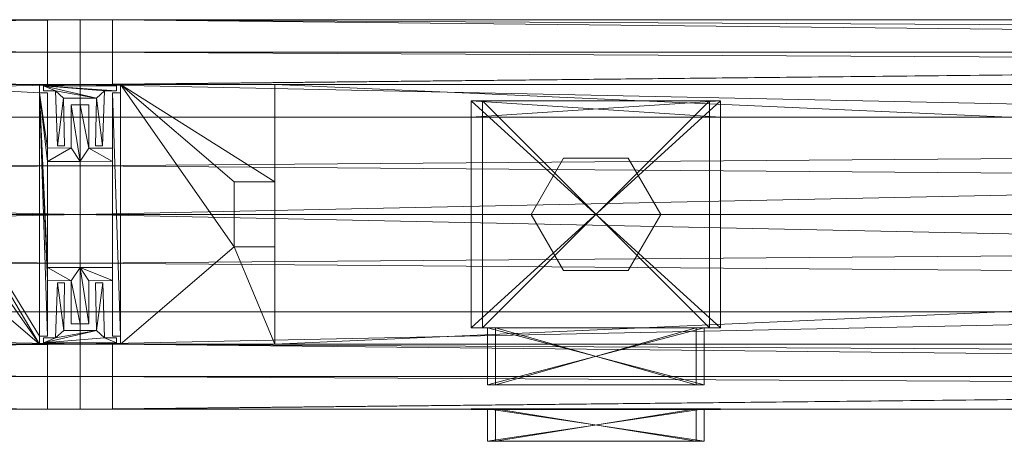
# Model space of a CAD drawing. Units: inches. Extents: x -20 to 182, y 0 to 496.
# Drawn here: x 31 to 38, y 493 to 496 of the extents above; entities that cross this region are included whole.
import ezdxf

# ---------------------------------------------------------------- set-up
doc = ezdxf.new("R2010")
doc.units = ezdxf.units.IN
doc.header["$MEASUREMENT"] = 0
doc.layers.add('A-FURN FULL HEIGHT WALLS', color=7, linetype='Continuous')

# ---------------------------------------------------------------- blocks, each defined once
blk = doc.blocks.new('*C77')
at = {"layer": 'A-FURN FULL HEIGHT WALLS', "linetype": 'Continuous', "lineweight": 0}
mesh = blk.add_polyface(dxfattribs=at)
corners = [(44.939, 1.498, 16.561), (44.939, 1.748, 19.311), (44.939, 1.748, 16.561), (44.939, 1.498, 19.311), (46.61, 1.748, 19.311), (46.61, 1.498, 19.311), (46.61, 1.748, 16.561), (46.61, 1.498, 16.561), (45.0018, 1.498, 16.6237), (45.0018, 1.498, 19.2483), (46.5473, 1.498, 19.2483), (46.5473, 1.498, 16.6237), (45.0018, 1.748, 16.6237), (45.0018, 1.748, 19.2483), (46.5473, 1.748, 19.2483), (46.5473, 1.748, 16.6237)]
mesh.append_faces([[corners[k] for k in face] for face in [(8, 3, 0, 8), (9, 5, 3, 9), (10, 7, 5, 10), (11, 0, 7, 11), (2, 13, 12, 2), (1, 14, 13, 1), (4, 15, 14, 4), (6, 12, 15, 6)]], dxfattribs={"vtx0": -1, "vtx2": -1, "vtx3": -1})
mesh.append_faces([[corners[k] for k in face] for face in [(0, 1, 2, 0), (3, 4, 1, 3), (5, 6, 4, 5), (7, 2, 6, 7), (12, 9, 8, 12), (13, 10, 9, 13), (14, 11, 10, 14), (15, 8, 11, 15)]], dxfattribs={"vtx0": -1, "vtx3": -1})
mesh.append_faces([[corners[k] for k in face] for face in [(8, 9, 3, 8), (9, 10, 5, 9), (10, 11, 7, 10), (11, 8, 0, 11), (2, 1, 13, 2), (1, 4, 14, 1), (4, 6, 15, 4), (6, 2, 12, 6)]], dxfattribs={"vtx1": -1, "vtx2": -1})
mesh.append_faces([[corners[k] for k in face] for face in [(0, 3, 1, 0), (3, 5, 4, 3), (5, 7, 6, 5), (7, 0, 2, 7), (12, 13, 9, 12), (13, 14, 10, 13), (14, 15, 11, 14), (15, 12, 8, 15)]], dxfattribs={"vtx2": -1})
mesh = blk.add_polyface(dxfattribs=at)
corners = [(1.75, 0, 3.75), (49.75, 0, 3.75), (49.75, 0), (1.75, 0), (49.75, 1), (1.75, 1), (49.75, 1, 0.75), (1.75, 1, 0.75), (49.75, 1.5, 0.75), (1.75, 1.5, 0.75), (49.75, 1.5, 4.0625), (1.75, 1.5, 4.0625), (49.75, 1.25, 4.0625), (1.75, 1.25, 4.0625), (49.75, 1.25, 4.125), (1.75, 1.25, 4.125), (49.75, 1, 4.125), (1.75, 1, 4.125), (49.75, 1, 3.75), (1.75, 1, 3.75)]
mesh.append_faces([[corners[k] for k in face] for face in [(19, 3, 7, 19), (18, 6, 2, 18)]], dxfattribs={"vtx0": -1, "vtx1": -1, "vtx2": -1, "vtx3": -1})
mesh.append_faces([[corners[k] for k in face] for face in [(19, 7, 9, 19), (19, 9, 11, 19), (19, 11, 13, 19), (19, 13, 15, 19), (18, 8, 6, 18), (18, 10, 8, 18), (18, 12, 10, 18), (18, 14, 12, 18)]], dxfattribs={"vtx0": -1, "vtx2": -1, "vtx3": -1})
mesh.append_faces([[corners[k] for k in face] for face in [(0, 2, 3, 0), (3, 4, 5, 3), (5, 6, 7, 5), (7, 8, 9, 7), (9, 10, 11, 9), (11, 12, 13, 11), (13, 14, 15, 13), (15, 16, 17, 15), (17, 18, 19, 17), (19, 1, 0, 19), (19, 15, 17, 19), (7, 3, 5, 7), (18, 2, 1, 18)]], dxfattribs={"vtx0": -1, "vtx3": -1})
mesh.append_faces([[corners[k] for k in face] for face in [(0, 1, 2, 0), (3, 2, 4, 3), (5, 4, 6, 5), (7, 6, 8, 7), (9, 8, 10, 9), (11, 10, 12, 11), (13, 12, 14, 13), (15, 14, 16, 15), (17, 16, 18, 17), (19, 18, 1, 19), (19, 0, 3, 19), (18, 16, 14, 18), (6, 4, 2, 6)]], dxfattribs={"vtx2": -1})
mesh = blk.add_polyface(dxfattribs=at)
corners = [(49.5, 1.5, 4.125), (2, 1.5, 4.125), (2, 1.5, 107), (49.5, 1.5, 107), (2, 1, 4.125), (2, 1, 107), (49.5, 1, 4.125), (49.5, 1, 107)]
mesh.append_faces([[corners[k] for k in face] for face in [(0, 2, 3, 0), (1, 5, 2, 1), (1, 6, 4, 1), (5, 3, 2, 5), (4, 7, 5, 4), (6, 3, 7, 6)]], dxfattribs={"vtx0": -1, "vtx3": -1})
mesh.append_faces([[corners[k] for k in face] for face in [(0, 1, 2, 0), (1, 4, 5, 1), (1, 0, 6, 1), (5, 7, 3, 5), (4, 6, 7, 4), (6, 0, 3, 6)]], dxfattribs={"vtx2": -1})
mesh = blk.add_polyface(dxfattribs=at)
corners = [(46.735, 1.502, 15.9335), (44.814, 1.502, 15.9335), (44.814, 1.502, 20.0665), (46.735, 1.502, 20.0665), (44.814, 1.498, 15.9335), (44.814, 1.498, 20.0665), (46.735, 1.498, 15.9335), (46.735, 1.498, 20.0665)]
mesh.append_faces([[corners[k] for k in face] for face in [(0, 2, 3, 0), (1, 5, 2, 1), (1, 6, 4, 1), (5, 3, 2, 5), (4, 7, 5, 4), (6, 3, 7, 6)]], dxfattribs={"vtx0": -1, "vtx3": -1})
mesh.append_faces([[corners[k] for k in face] for face in [(0, 1, 2, 0), (1, 4, 5, 1), (1, 0, 6, 1), (5, 7, 3, 5), (4, 6, 7, 4), (6, 0, 3, 6)]], dxfattribs={"vtx2": -1})
mesh = blk.add_polyface(dxfattribs=at)
corners = [(49.75, 0, 3.75), (97.75, 0, 3.75), (97.75, 0), (49.75, 0), (97.75, 1), (49.75, 1), (97.75, 1, 0.75), (49.75, 1, 0.75), (97.75, 1.5, 0.75), (49.75, 1.5, 0.75), (97.75, 1.5, 4.0625), (49.75, 1.5, 4.0625), (97.75, 1.25, 4.0625), (49.75, 1.25, 4.0625), (97.75, 1.25, 4.125), (49.75, 1.25, 4.125), (97.75, 1, 4.125), (49.75, 1, 4.125), (97.75, 1, 3.75), (49.75, 1, 3.75)]
mesh.append_faces([[corners[k] for k in face] for face in [(19, 3, 7, 19), (18, 6, 2, 18)]], dxfattribs={"vtx0": -1, "vtx1": -1, "vtx2": -1, "vtx3": -1})
mesh.append_faces([[corners[k] for k in face] for face in [(19, 7, 9, 19), (19, 9, 11, 19), (19, 11, 13, 19), (19, 13, 15, 19), (18, 8, 6, 18), (18, 10, 8, 18), (18, 12, 10, 18), (18, 14, 12, 18)]], dxfattribs={"vtx0": -1, "vtx2": -1, "vtx3": -1})
mesh.append_faces([[corners[k] for k in face] for face in [(0, 2, 3, 0), (3, 4, 5, 3), (5, 6, 7, 5), (7, 8, 9, 7), (9, 10, 11, 9), (11, 12, 13, 11), (13, 14, 15, 13), (15, 16, 17, 15), (17, 18, 19, 17), (19, 1, 0, 19), (19, 15, 17, 19), (7, 3, 5, 7), (18, 2, 1, 18)]], dxfattribs={"vtx0": -1, "vtx3": -1})
mesh.append_faces([[corners[k] for k in face] for face in [(0, 1, 2, 0), (3, 2, 4, 3), (5, 4, 6, 5), (7, 6, 8, 7), (9, 8, 10, 9), (11, 10, 12, 11), (13, 12, 14, 13), (15, 14, 16, 15), (17, 16, 18, 17), (19, 18, 1, 19), (19, 0, 3, 19), (18, 16, 14, 18), (6, 4, 2, 6)]], dxfattribs={"vtx2": -1})
mesh = blk.add_polyface(dxfattribs=at)
corners = [(97.5, 1.5, 4.125), (50, 1.5, 4.125), (50, 1.5, 107), (97.5, 1.5, 107), (50, 1, 4.125), (50, 1, 107), (97.5, 1, 4.125), (97.5, 1, 107)]
mesh.append_faces([[corners[k] for k in face] for face in [(0, 2, 3, 0), (1, 5, 2, 1), (1, 6, 4, 1), (5, 3, 2, 5), (4, 7, 5, 4), (6, 3, 7, 6)]], dxfattribs={"vtx0": -1, "vtx3": -1})
mesh.append_faces([[corners[k] for k in face] for face in [(0, 1, 2, 0), (1, 4, 5, 1), (1, 0, 6, 1), (5, 7, 3, 5), (4, 6, 7, 4), (6, 0, 3, 6)]], dxfattribs={"vtx2": -1})
mesh = blk.add_polyface(dxfattribs=at)
corners = [(46.61, 1.3125, 16.561), (46.61, 0.875, 19.311), (46.61, 0.875, 16.561), (46.61, 1.3125, 19.311), (44.939, 0.875, 19.311), (44.939, 1.3125, 19.311), (44.939, 0.875, 16.561), (44.939, 1.3125, 16.561), (46.5472, 1.3125, 16.6237), (46.5472, 1.3125, 19.2483), (45.0017, 1.3125, 19.2483), (45.0017, 1.3125, 16.6237), (46.5472, 0.875, 16.6237), (46.5472, 0.875, 19.2483), (45.0017, 0.875, 19.2483), (45.0017, 0.875, 16.6237)]
mesh.append_faces([[corners[k] for k in face] for face in [(8, 3, 0, 8), (9, 5, 3, 9), (10, 7, 5, 10), (11, 0, 7, 11), (2, 13, 12, 2), (1, 14, 13, 1), (4, 15, 14, 4), (6, 12, 15, 6)]], dxfattribs={"vtx0": -1, "vtx2": -1, "vtx3": -1})
mesh.append_faces([[corners[k] for k in face] for face in [(0, 1, 2, 0), (3, 4, 1, 3), (5, 6, 4, 5), (7, 2, 6, 7), (12, 9, 8, 12), (13, 10, 9, 13), (14, 11, 10, 14), (15, 8, 11, 15)]], dxfattribs={"vtx0": -1, "vtx3": -1})
mesh.append_faces([[corners[k] for k in face] for face in [(8, 9, 3, 8), (9, 10, 5, 9), (10, 11, 7, 10), (11, 8, 0, 11), (2, 1, 13, 2), (1, 4, 14, 1), (4, 6, 15, 4), (6, 2, 12, 6)]], dxfattribs={"vtx1": -1, "vtx2": -1})
mesh.append_faces([[corners[k] for k in face] for face in [(0, 3, 1, 0), (3, 5, 4, 3), (5, 7, 6, 5), (7, 0, 2, 7), (12, 13, 9, 12), (13, 14, 10, 13), (14, 15, 11, 14), (15, 12, 8, 15)]], dxfattribs={"vtx2": -1})
mesh = blk.add_polyface(dxfattribs=at)
corners = [(48.25, 1, 4.125), (3.25, 1, 4.125), (3.25, 1, 107), (48.25, 1, 107), (3.25, -1, 4.125), (3.25, -1, 107), (48.25, -1, 4.125), (48.25, -1, 107)]
mesh.append_faces([[corners[k] for k in face] for face in [(0, 2, 3, 0), (1, 5, 2, 1), (1, 6, 4, 1), (5, 3, 2, 5), (4, 7, 5, 4), (6, 3, 7, 6)]], dxfattribs={"vtx0": -1, "vtx3": -1})
mesh.append_faces([[corners[k] for k in face] for face in [(0, 1, 2, 0), (1, 4, 5, 1), (1, 0, 6, 1), (5, 7, 3, 5), (4, 6, 7, 4), (6, 0, 3, 6)]], dxfattribs={"vtx2": -1})
mesh = blk.add_polyface(dxfattribs=at)
corners = [(3.25, -1, 12.13), (48.25, -1, 12.13), (48.25, -1, 15.63), (3.25, -1, 15.63), (48.25, 1, 12.13), (48.25, 1, 15.63), (3.25, 1, 12.13), (3.25, 1, 15.63)]
mesh.append_faces([[corners[k] for k in face] for face in [(0, 2, 3, 0), (1, 5, 2, 1), (1, 6, 4, 1), (5, 3, 2, 5), (4, 7, 5, 4), (6, 3, 7, 6)]], dxfattribs={"vtx0": -1, "vtx3": -1})
mesh.append_faces([[corners[k] for k in face] for face in [(0, 1, 2, 0), (1, 4, 5, 1), (1, 0, 6, 1), (5, 7, 3, 5), (4, 6, 7, 4), (6, 0, 3, 6)]], dxfattribs={"vtx2": -1})
mesh = blk.add_polyface(dxfattribs=at)
corners = [(49.75, -0.8437, 4.125), (49.75, -0.41, 4.125), (49.6824, -0.5115, 4.125), (49.5, -0.4087, 4.125), (49.5, -0.51, 4.125), (49.5, -0.9375, 4.125), (49.5, 0.9375, 4.125), (49.4375, 0.9375, 4.125), (49.4375, -0.9375, 4.125), (49.4375, -1, 4.125), (49.4375, 1, 4.125), (48.5625, 0.25, 4.125), (48.5625, -0.25, 4.125), (48.25, 1, 4.125), (48.25, 0.25, 4.125), (49.6824, 0.8437, 4.125), (49.6824, 0.5128, 4.125), (49.75, 0.4087, 4.125), (49.5, 0.51, 4.125), (49.5, 0.4087, 4.125), (48.25, -0.25, 4.125), (48.25, -1, 4.125), (49.6824, -0.8437, 4.125), (49.75, 0.8437, 4.125), (49.75, 0.8437, 107), (49.75, 0.4087, 107), (49.6824, 0.8437, 107), (49.6824, -0.8437, 107), (49.6824, -0.5115, 107), (49.75, -0.8437, 107), (48.5625, -0.25, 107), (49.4375, -1, 107), (48.25, -0.25, 107), (48.25, -1, 107), (49.5, 0.4087, 107), (49.5, 0.51, 107), (49.6824, 0.5128, 107), (49.4375, 1, 107), (48.5625, 0.25, 107), (48.25, 1, 107), (48.25, 0.25, 107), (49.4375, -0.9375, 107), (49.4375, 0.9375, 107), (49.5, -0.9375, 107), (49.5, 0.9375, 107), (49.5, -0.51, 107), (49.5, -0.4087, 107), (49.75, -0.41, 107)]
mesh.append_faces([[corners[k] for k in face] for face in [(13, 11, 10, 13), (20, 9, 12, 20), (30, 31, 32, 30), (37, 38, 39, 37)]], dxfattribs={"vtx0": -1, "vtx1": -1, "vtx3": -1})
mesh.append_faces([[corners[k] for k in face] for face in [(2, 1, 3, 2), (9, 11, 12, 9), (17, 16, 18, 17), (25, 36, 26, 25), (38, 37, 31, 38), (28, 47, 29, 28)]], dxfattribs={"vtx0": -1, "vtx2": -1, "vtx3": -1})
mesh.append_faces([[corners[k] for k in face] for face in [(2, 3, 4, 2), (5, 7, 8, 5), (17, 18, 19, 17), (0, 2, 22, 0), (15, 17, 23, 15), (12, 32, 20, 12), (20, 33, 21, 20), (21, 31, 9, 21), (9, 41, 8, 9), (8, 43, 5, 8), (5, 45, 4, 5), (4, 28, 2, 4), (2, 27, 22, 2), (22, 29, 0, 22), (0, 47, 1, 0), (1, 46, 3, 1), (3, 34, 19, 3), (19, 25, 17, 19), (17, 24, 23, 17), (23, 26, 15, 23), (15, 36, 16, 15), (16, 35, 18, 16), (18, 44, 6, 18), (6, 42, 7, 6), (7, 37, 10, 7), (10, 39, 13, 10), (13, 40, 14, 13), (14, 38, 11, 14), (11, 30, 12, 11)]], dxfattribs={"vtx0": -1, "vtx3": -1})
mesh.append_faces([[corners[k] for k in face] for face in [(24, 25, 26, 24), (27, 28, 29, 27), (34, 35, 25, 34), (41, 42, 43, 41), (45, 46, 28, 45)]], dxfattribs={"vtx1": -1})
mesh.append_faces([[corners[k] for k in face] for face in [(0, 1, 2, 0), (9, 10, 11, 9), (15, 16, 17, 15), (35, 36, 25, 35), (30, 38, 31, 30), (46, 47, 28, 46)]], dxfattribs={"vtx1": -1, "vtx2": -1})
mesh.append_faces([[corners[k] for k in face] for face in [(5, 6, 7, 5), (13, 14, 11, 13), (20, 21, 9, 20), (31, 33, 32, 31), (38, 40, 39, 38), (42, 44, 43, 42), (12, 30, 32, 12), (20, 32, 33, 20), (21, 33, 31, 21), (9, 31, 41, 9), (8, 41, 43, 8), (5, 43, 45, 5), (4, 45, 28, 4), (2, 28, 27, 2), (22, 27, 29, 22), (0, 29, 47, 0), (1, 47, 46, 1), (3, 46, 34, 3), (19, 34, 25, 19), (17, 25, 24, 17), (23, 24, 26, 23), (15, 26, 36, 15), (16, 36, 35, 16), (18, 35, 44, 18), (6, 44, 42, 6), (7, 42, 37, 7), (10, 37, 39, 10), (13, 39, 40, 13), (14, 40, 38, 14), (11, 38, 30, 11)]], dxfattribs={"vtx2": -1})
mesh = blk.add_polyface(dxfattribs=at)
corners = [(49.5605, 0.9518, 4.125), (49.4694, 0.9518, 107), (49.4694, 0.9518, 4.125), (49.5605, 0.9518, 107), (49.4694, 0.99, 107), (49.4694, 0.99, 4.125), (50.0306, 0.99, 4.125), (49.6236, 0.895, 4.125), (49.939, 0.9518, 4.125), (50.0306, 0.9518, 4.125), (49.8759, 0.895, 4.125), (49.9242, 0.5272, 4.125), (49.8699, 0.5272, 4.125), (49.5753, 0.5272, 4.125), (49.6297, 0.5272, 4.125), (49.5753, 0.5272, 107), (49.6297, 0.5272, 107), (49.6236, 0.895, 107), (49.939, 0.9518, 107), (49.8759, 0.895, 107), (49.9242, 0.5272, 107), (49.8699, 0.5272, 107), (50.0306, 0.9518, 107), (50.0306, 0.99, 107)]
mesh.append_faces([[corners[k] for k in face] for face in [(6, 7, 0, 6), (6, 8, 7, 6), (17, 18, 23, 17), (3, 17, 23, 3)]], dxfattribs={"vtx0": -1, "vtx1": -1, "vtx2": -1, "vtx3": -1})
mesh.append_faces([[corners[k] for k in face] for face in [(6, 0, 5, 6), (4, 3, 23, 4)]], dxfattribs={"vtx0": -1, "vtx1": -1, "vtx3": -1})
mesh.append_faces([[corners[k] for k in face] for face in [(10, 8, 11, 10), (7, 13, 0, 7), (18, 17, 19, 18)]], dxfattribs={"vtx0": -1, "vtx2": -1, "vtx3": -1})
mesh.append_faces([[corners[k] for k in face] for face in [(0, 1, 2, 0), (2, 4, 5, 2), (10, 11, 12, 10), (5, 23, 6, 5), (6, 22, 9, 6), (9, 18, 8, 9), (8, 20, 11, 8), (11, 21, 12, 11), (12, 19, 10, 12), (10, 17, 7, 10), (7, 16, 14, 7), (14, 15, 13, 14), (13, 3, 0, 13)]], dxfattribs={"vtx0": -1, "vtx3": -1})
mesh.append_faces([[corners[k] for k in face] for face in [(21, 20, 19, 21)]], dxfattribs={"vtx1": -1})
mesh.append_faces([[corners[k] for k in face] for face in [(10, 7, 8, 10), (3, 15, 17, 3), (20, 18, 19, 20)]], dxfattribs={"vtx1": -1, "vtx2": -1})
mesh.append_faces([[corners[k] for k in face] for face in [(0, 3, 1, 0), (2, 1, 4, 2), (6, 9, 8, 6), (7, 14, 13, 7), (0, 2, 5, 0), (4, 1, 3, 4), (15, 16, 17, 15), (18, 22, 23, 18), (5, 4, 23, 5), (6, 23, 22, 6), (9, 22, 18, 9), (8, 18, 20, 8), (11, 20, 21, 11), (12, 21, 19, 12), (10, 19, 17, 10), (7, 17, 16, 7), (14, 16, 15, 14), (13, 15, 3, 13)]], dxfattribs={"vtx2": -1})
mesh = blk.add_polyface(dxfattribs=at)
corners = [(50, -0.9375, 4.125), (50.0625, -0.9375, 107), (50.0625, -0.9375, 4.125), (50, -0.9375, 107), (50.0625, -1, 107), (50.0625, -1, 4.125), (51.25, -1, 107), (51.25, -1, 4.125), (51.25, -0.25, 107), (51.25, -0.25, 4.125), (50.9375, -0.25, 107), (50.9375, -0.25, 4.125), (50.9375, 0.25, 107), (50.9375, 0.25, 4.125), (49.8176, 0.5115, 4.125), (49.8176, 0.8437, 4.125), (49.75, 0.8437, 4.125), (49.75, 0.41, 4.125), (50, 0.4087, 4.125), (50, 0.51, 4.125), (51.25, 0.25, 4.125), (51.25, 1, 4.125), (50.0625, 1, 4.125), (50.0625, 0.9375, 4.125), (50, 0.9375, 4.125), (49.75, -0.8437, 4.125), (49.8176, -0.8437, 4.125), (49.75, -0.4087, 4.125), (49.8176, -0.5128, 4.125), (50, -0.4087, 4.125), (50, -0.51, 4.125), (50, -0.4087, 107), (50, 0.4087, 107), (50, 0.51, 107), (50, 0.9375, 107), (50, -0.51, 107), (49.8176, -0.5128, 107), (49.75, -0.4087, 107), (49.8176, -0.8437, 107), (49.75, -0.8437, 107), (50.0625, 1, 107), (50.0625, 0.9375, 107), (51.25, 1, 107), (51.25, 0.25, 107), (49.8176, 0.5115, 107), (49.75, 0.41, 107), (49.75, 0.8437, 107), (49.8176, 0.8437, 107)]
mesh.append_faces([[corners[k] for k in face] for face in [(11, 22, 7, 11), (23, 2, 7, 23), (29, 30, 2, 29), (2, 19, 18, 2), (32, 33, 1, 32), (1, 35, 31, 1), (6, 1, 41, 6), (6, 40, 10, 6)]], dxfattribs={"vtx0": -1, "vtx1": -1, "vtx2": -1, "vtx3": -1})
mesh.append_faces([[corners[k] for k in face] for face in [(14, 18, 19, 14), (13, 22, 11, 13), (23, 7, 22, 23), (27, 28, 29, 27), (31, 36, 37, 31), (40, 6, 41, 40), (10, 40, 12, 10), (33, 32, 44, 33)]], dxfattribs={"vtx0": -1, "vtx1": -1, "vtx3": -1})
mesh.append_faces([[corners[k] for k in face] for face in [(14, 16, 17, 14), (14, 17, 18, 14), (13, 21, 22, 13), (27, 26, 28, 27), (29, 28, 30, 29), (2, 24, 19, 2), (2, 18, 29, 2), (1, 34, 41, 1)]], dxfattribs={"vtx0": -1, "vtx2": -1, "vtx3": -1})
mesh.append_faces([[corners[k] for k in face] for face in [(0, 1, 2, 0), (2, 4, 5, 2), (5, 6, 7, 5), (7, 8, 9, 7), (9, 10, 11, 9), (11, 12, 13, 11), (11, 7, 9, 11), (2, 30, 0, 2), (7, 2, 5, 7), (37, 38, 39, 37), (12, 42, 43, 12), (13, 43, 20, 13), (20, 42, 21, 20), (21, 40, 22, 21), (22, 41, 23, 22), (23, 34, 24, 23), (24, 33, 19, 24), (19, 44, 14, 19), (14, 47, 15, 14), (15, 46, 16, 15), (16, 45, 17, 16), (17, 32, 18, 17), (18, 31, 29, 18), (29, 37, 27, 29), (27, 39, 25, 27), (25, 38, 26, 25), (26, 36, 28, 26), (28, 35, 30, 28), (30, 3, 0, 30)]], dxfattribs={"vtx0": -1, "vtx3": -1})
mesh.append_faces([[corners[k] for k in face] for face in [(20, 21, 13, 20), (25, 26, 27, 25), (4, 1, 6, 4), (3, 35, 1, 3), (8, 6, 10, 8)]], dxfattribs={"vtx1": -1})
mesh.append_faces([[corners[k] for k in face] for face in [(23, 24, 2, 23), (31, 32, 1, 31), (33, 34, 1, 33), (35, 36, 31, 35), (36, 38, 37, 36), (40, 42, 12, 40), (32, 45, 44, 32), (45, 46, 44, 45)]], dxfattribs={"vtx1": -1, "vtx2": -1})
mesh.append_faces([[corners[k] for k in face] for face in [(0, 3, 1, 0), (2, 1, 4, 2), (5, 4, 6, 5), (7, 6, 8, 7), (9, 8, 10, 9), (11, 10, 12, 11), (14, 15, 16, 14), (46, 47, 44, 46), (13, 12, 43, 13), (20, 43, 42, 20), (21, 42, 40, 21), (22, 40, 41, 22), (23, 41, 34, 23), (24, 34, 33, 24), (19, 33, 44, 19), (14, 44, 47, 14), (15, 47, 46, 15), (16, 46, 45, 16), (17, 45, 32, 17), (18, 32, 31, 18), (29, 31, 37, 29), (27, 37, 39, 27), (25, 39, 38, 25), (26, 38, 36, 26), (28, 36, 35, 28), (30, 35, 3, 30)]], dxfattribs={"vtx2": -1})
mesh = blk.add_polyface(dxfattribs=at)
corners = [(44.814, -0.875, 15.9335), (46.735, -0.875, 15.9335), (46.735, -0.875, 20.0665), (44.814, -0.875, 20.0665), (46.735, 0.875, 15.9335), (46.735, 0.875, 20.0665), (44.814, 0.875, 15.9335), (44.814, 0.875, 20.0665)]
mesh.append_faces([[corners[k] for k in face] for face in [(0, 2, 3, 0), (1, 5, 2, 1), (1, 6, 4, 1), (5, 3, 2, 5), (4, 7, 5, 4), (6, 3, 7, 6)]], dxfattribs={"vtx0": -1, "vtx3": -1})
mesh.append_faces([[corners[k] for k in face] for face in [(0, 1, 2, 0), (1, 4, 5, 1), (1, 0, 6, 1), (5, 7, 3, 5), (4, 6, 7, 4), (6, 0, 3, 6)]], dxfattribs={"vtx2": -1})
mesh = blk.add_polyface(dxfattribs=at)
corners = [(44.8995, -0.875, 24.1995), (46.6495, -0.875, 24.1995), (46.6495, -0.875, 24.3245), (44.8995, -0.875, 24.3245), (46.6495, 0.875, 24.1995), (46.6495, 0.875, 24.3245), (44.8995, 0.875, 24.1995), (44.8995, 0.875, 24.3245)]
mesh.append_faces([[corners[k] for k in face] for face in [(0, 2, 3, 0), (1, 5, 2, 1), (1, 6, 4, 1), (5, 3, 2, 5), (4, 7, 5, 4), (6, 3, 7, 6)]], dxfattribs={"vtx0": -1, "vtx3": -1})
mesh.append_faces([[corners[k] for k in face] for face in [(0, 1, 2, 0), (1, 4, 5, 1), (1, 0, 6, 1), (5, 7, 3, 5), (4, 6, 7, 4), (6, 0, 3, 6)]], dxfattribs={"vtx2": -1})
mesh = blk.add_polyface(dxfattribs=at)
corners = [(98, 0, 108), (98, 0.75, 107), (98, 0.75, 108), (98, 0, 107), (1.5, 0, 108), (1.5, 0.75, 108), (1.5, 0.75, 107), (1.5, 0, 107)]
mesh.append_faces([[corners[k] for k in face] for face in [(0, 1, 2, 0), (4, 2, 5, 4), (5, 1, 6, 5), (6, 3, 7, 6), (4, 6, 7, 4)]], dxfattribs={"vtx0": -1, "vtx3": -1})
mesh.append_faces([[corners[k] for k in face] for face in [(0, 3, 1, 0), (4, 0, 2, 4), (5, 2, 1, 5), (6, 1, 3, 6), (4, 5, 6, 4)]], dxfattribs={"vtx2": -1})
mesh = blk.add_polyface(dxfattribs=at)
corners = [(46.2745, 0, 18), (46.0245, -0.433, 28), (46.0245, -0.433, 18), (46.2745, 0, 28), (46.0245, 0.433, 18), (46.0245, 0.433, 28), (45.5245, 0.433, 18), (45.5245, 0.433, 28), (45.2745, 0, 18), (45.2745, 0, 28), (45.5245, -0.433, 18), (45.5245, -0.433, 28)]
mesh.append_faces([[corners[k] for k in face] for face in [(0, 1, 2, 0), (4, 3, 0, 4), (6, 5, 4, 6), (8, 7, 6, 8), (10, 9, 8, 10), (2, 11, 10, 2)]], dxfattribs={"vtx0": -1, "vtx3": -1})
mesh.append_faces([[corners[k] for k in face] for face in [(0, 3, 1, 0), (4, 5, 3, 4), (6, 7, 5, 6), (8, 9, 7, 8), (10, 11, 9, 10), (2, 1, 11, 2)]], dxfattribs={"vtx2": -1})
mesh = blk.add_polyface(dxfattribs=at)
corners = [(1.5, 0, 108), (1.5, -0.75, 107), (1.5, -0.75, 108), (1.5, 0, 107), (98, 0, 108), (98, -0.75, 108), (98, -0.75, 107), (98, 0, 107)]
mesh.append_faces([[corners[k] for k in face] for face in [(0, 1, 2, 0), (4, 2, 5, 4), (5, 1, 6, 5), (6, 3, 7, 6), (4, 6, 7, 4)]], dxfattribs={"vtx0": -1, "vtx3": -1})
mesh.append_faces([[corners[k] for k in face] for face in [(0, 3, 1, 0), (4, 0, 2, 4), (5, 2, 1, 5), (6, 1, 3, 6), (4, 5, 6, 4)]], dxfattribs={"vtx2": -1})
mesh = blk.add_polyface(dxfattribs=at)
corners = [(49.75, 0, 3.75), (1.75, 0, 3.75), (1.75, 0), (49.75, 0), (1.75, -1), (49.75, -1), (1.75, -1, 0.75), (49.75, -1, 0.75), (1.75, -1.5, 0.75), (49.75, -1.5, 0.75), (1.75, -1.5, 4.0625), (49.75, -1.5, 4.0625), (1.75, -1.25, 4.0625), (49.75, -1.25, 4.0625), (1.75, -1.25, 4.125), (49.75, -1.25, 4.125), (1.75, -1, 4.125), (49.75, -1, 4.125), (1.75, -1, 3.75), (49.75, -1, 3.75)]
mesh.append_faces([[corners[k] for k in face] for face in [(7, 11, 19, 7), (6, 18, 10, 6)]], dxfattribs={"vtx0": -1, "vtx1": -1, "vtx2": -1, "vtx3": -1})
mesh.append_faces([[corners[k] for k in face] for face in [(13, 19, 11, 13)]], dxfattribs={"vtx0": -1, "vtx1": -1, "vtx3": -1})
mesh.append_faces([[corners[k] for k in face] for face in [(7, 19, 0, 7), (7, 0, 3, 7), (13, 17, 19, 13), (6, 1, 18, 6), (6, 2, 1, 6), (12, 18, 16, 12)]], dxfattribs={"vtx0": -1, "vtx2": -1, "vtx3": -1})
mesh.append_faces([[corners[k] for k in face] for face in [(0, 2, 3, 0), (3, 4, 5, 3), (5, 6, 7, 5), (7, 8, 9, 7), (9, 10, 11, 9), (11, 12, 13, 11), (13, 14, 15, 13), (15, 16, 17, 15), (17, 18, 19, 17), (19, 1, 0, 19), (7, 3, 5, 7), (6, 10, 8, 6), (12, 16, 14, 12)]], dxfattribs={"vtx0": -1, "vtx3": -1})
mesh.append_faces([[corners[k] for k in face] for face in [(12, 10, 18, 12)]], dxfattribs={"vtx1": -1, "vtx2": -1})
mesh.append_faces([[corners[k] for k in face] for face in [(0, 1, 2, 0), (3, 2, 4, 3), (5, 4, 6, 5), (7, 6, 8, 7), (9, 8, 10, 9), (11, 10, 12, 11), (13, 12, 14, 13), (15, 14, 16, 15), (17, 16, 18, 17), (19, 18, 1, 19), (7, 9, 11, 7), (13, 15, 17, 13), (6, 4, 2, 6)]], dxfattribs={"vtx2": -1})
mesh = blk.add_polyface(dxfattribs=at)
corners = [(97.75, 0, 3.75), (49.75, 0, 3.75), (49.75, 0), (97.75, 0), (49.75, -1), (97.75, -1), (49.75, -1, 0.75), (97.75, -1, 0.75), (49.75, -1.5, 0.75), (97.75, -1.5, 0.75), (49.75, -1.5, 4.0625), (97.75, -1.5, 4.0625), (49.75, -1.25, 4.0625), (97.75, -1.25, 4.0625), (49.75, -1.25, 4.125), (97.75, -1.25, 4.125), (49.75, -1, 4.125), (97.75, -1, 4.125), (49.75, -1, 3.75), (97.75, -1, 3.75)]
mesh.append_faces([[corners[k] for k in face] for face in [(7, 11, 19, 7), (6, 18, 10, 6)]], dxfattribs={"vtx0": -1, "vtx1": -1, "vtx2": -1, "vtx3": -1})
mesh.append_faces([[corners[k] for k in face] for face in [(13, 19, 11, 13)]], dxfattribs={"vtx0": -1, "vtx1": -1, "vtx3": -1})
mesh.append_faces([[corners[k] for k in face] for face in [(7, 19, 0, 7), (7, 0, 3, 7), (13, 17, 19, 13), (6, 1, 18, 6), (6, 2, 1, 6), (12, 18, 16, 12)]], dxfattribs={"vtx0": -1, "vtx2": -1, "vtx3": -1})
mesh.append_faces([[corners[k] for k in face] for face in [(0, 2, 3, 0), (3, 4, 5, 3), (5, 6, 7, 5), (7, 8, 9, 7), (9, 10, 11, 9), (11, 12, 13, 11), (13, 14, 15, 13), (15, 16, 17, 15), (17, 18, 19, 17), (19, 1, 0, 19), (7, 3, 5, 7), (6, 10, 8, 6), (12, 16, 14, 12)]], dxfattribs={"vtx0": -1, "vtx3": -1})
mesh.append_faces([[corners[k] for k in face] for face in [(12, 10, 18, 12)]], dxfattribs={"vtx1": -1, "vtx2": -1})
mesh.append_faces([[corners[k] for k in face] for face in [(0, 1, 2, 0), (3, 2, 4, 3), (5, 4, 6, 5), (7, 6, 8, 7), (9, 8, 10, 9), (11, 10, 12, 11), (13, 12, 14, 13), (15, 14, 16, 15), (17, 16, 18, 17), (19, 18, 1, 19), (7, 9, 11, 7), (13, 15, 17, 13), (6, 4, 2, 6)]], dxfattribs={"vtx2": -1})
mesh = blk.add_polyface(dxfattribs=at)
corners = [(49.9395, -0.9518, 4.125), (50.0306, -0.9518, 107), (50.0306, -0.9518, 4.125), (49.9395, -0.9518, 107), (50.0306, -0.99, 107), (50.0306, -0.99, 4.125), (49.6241, -0.895, 4.125), (49.5758, -0.5272, 4.125), (49.6301, -0.5272, 4.125), (49.561, -0.9518, 4.125), (49.8764, -0.895, 4.125), (49.9247, -0.5272, 4.125), (49.8703, -0.5272, 4.125), (49.4694, -0.9518, 4.125), (49.4694, -0.99, 4.125), (49.561, -0.9518, 107), (49.4694, -0.9518, 107), (49.4694, -0.99, 107), (49.8764, -0.895, 107), (49.9247, -0.5272, 107), (49.8703, -0.5272, 107), (49.6241, -0.895, 107), (49.5758, -0.5272, 107), (49.6301, -0.5272, 107)]
mesh.append_faces([[corners[k] for k in face] for face in [(6, 5, 9, 6), (6, 0, 5, 6), (4, 3, 21, 4), (15, 4, 21, 15)]], dxfattribs={"vtx0": -1, "vtx1": -1, "vtx2": -1, "vtx3": -1})
mesh.append_faces([[corners[k] for k in face] for face in [(6, 9, 7, 6), (4, 15, 16, 4), (18, 3, 19, 18), (3, 18, 21, 3)]], dxfattribs={"vtx0": -1, "vtx2": -1, "vtx3": -1})
mesh.append_faces([[corners[k] for k in face] for face in [(0, 1, 2, 0), (2, 4, 5, 2), (6, 7, 8, 6), (11, 10, 12, 11), (13, 5, 14, 13), (5, 17, 14, 5), (14, 16, 13, 14), (13, 15, 9, 13), (9, 22, 7, 9), (7, 23, 8, 7), (8, 21, 6, 8), (6, 18, 10, 6), (10, 20, 12, 10), (12, 19, 11, 12), (11, 3, 0, 11)]], dxfattribs={"vtx0": -1, "vtx3": -1})
mesh.append_faces([[corners[k] for k in face] for face in [(17, 4, 16, 17), (20, 18, 19, 20), (23, 22, 21, 23)]], dxfattribs={"vtx1": -1})
mesh.append_faces([[corners[k] for k in face] for face in [(6, 10, 0, 6), (11, 0, 10, 11), (13, 9, 5, 13), (22, 15, 21, 22)]], dxfattribs={"vtx1": -1, "vtx2": -1})
mesh.append_faces([[corners[k] for k in face] for face in [(0, 3, 1, 0), (2, 1, 4, 2), (0, 2, 5, 0), (4, 1, 3, 4), (5, 4, 17, 5), (14, 17, 16, 14), (13, 16, 15, 13), (9, 15, 22, 9), (7, 22, 23, 7), (8, 23, 21, 8), (6, 21, 18, 6), (10, 18, 20, 10), (12, 20, 19, 12), (11, 19, 3, 11)]], dxfattribs={"vtx2": -1})
mesh = blk.add_polyface(dxfattribs=at)
corners = [(44.814, -0.875, 20.0665), (46.735, -0.875, 20.0665), (46.735, -0.875, 24.1995), (44.814, -0.875, 24.1995), (46.735, -0.75, 20.0665), (46.735, -0.75, 24.1995), (44.814, -0.75, 20.0665), (44.814, -0.75, 24.1995)]
mesh.append_faces([[corners[k] for k in face] for face in [(0, 2, 3, 0), (1, 5, 2, 1), (1, 6, 4, 1), (5, 3, 2, 5), (4, 7, 5, 4), (6, 3, 7, 6)]], dxfattribs={"vtx0": -1, "vtx3": -1})
mesh.append_faces([[corners[k] for k in face] for face in [(0, 1, 2, 0), (1, 4, 5, 1), (1, 0, 6, 1), (5, 7, 3, 5), (4, 6, 7, 4), (6, 0, 3, 6)]], dxfattribs={"vtx2": -1})
mesh = blk.add_polyface(dxfattribs=at)
corners = [(49.5, -1, 4.125), (2, -1, 4.125), (2, -1, 107), (49.5, -1, 107), (2, -1.5, 4.125), (2, -1.5, 107), (49.5, -1.5, 4.125), (49.5, -1.5, 107)]
mesh.append_faces([[corners[k] for k in face] for face in [(0, 2, 3, 0), (1, 5, 2, 1), (1, 6, 4, 1), (5, 3, 2, 5), (4, 7, 5, 4), (6, 3, 7, 6)]], dxfattribs={"vtx0": -1, "vtx3": -1})
mesh.append_faces([[corners[k] for k in face] for face in [(0, 1, 2, 0), (1, 4, 5, 1), (1, 0, 6, 1), (5, 7, 3, 5), (4, 6, 7, 4), (6, 0, 3, 6)]], dxfattribs={"vtx2": -1})
mesh = blk.add_polyface(dxfattribs=at)
corners = [(97.5, -1, 4.125), (50, -1, 4.125), (50, -1, 107), (97.5, -1, 107), (50, -1.5, 4.125), (50, -1.5, 107), (97.5, -1.5, 4.125), (97.5, -1.5, 107)]
mesh.append_faces([[corners[k] for k in face] for face in [(0, 2, 3, 0), (1, 5, 2, 1), (1, 6, 4, 1), (5, 3, 2, 5), (4, 7, 5, 4), (6, 3, 7, 6)]], dxfattribs={"vtx0": -1, "vtx3": -1})
mesh.append_faces([[corners[k] for k in face] for face in [(0, 1, 2, 0), (1, 4, 5, 1), (1, 0, 6, 1), (5, 7, 3, 5), (4, 6, 7, 4), (6, 0, 3, 6)]], dxfattribs={"vtx2": -1})
blk = doc.blocks.new('*C75')
at = {"layer": 'A-FURN FULL HEIGHT WALLS', "linetype": 'Continuous', "lineweight": 0, "rotation": 180.0000186693347}
blk.add_blockref('*C77', (271.7235, 330.7714, 0), dxfattribs=at)

msp = doc.modelspace()

# ---------------------------------------------------------------- block references
at = {"layer": 'A-FURN FULL HEIGHT WALLS', "linetype": 'Continuous', "lineweight": 0}
msp.add_blockref('*C75', (-190.6689, 163.5725), dxfattribs=at)

doc.saveas('drawing.dxf')
